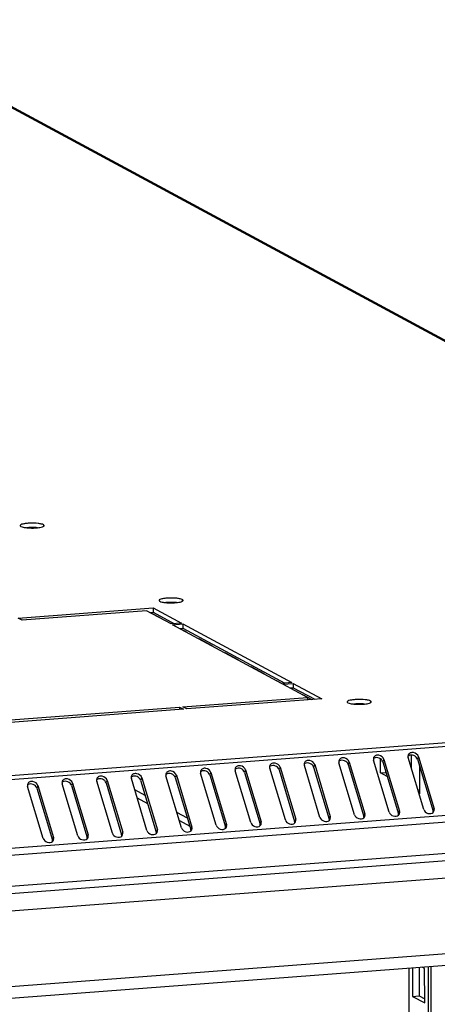
# Model space of a CAD drawing. Units: millimetres. Extents: x 0 to 841, y 0 to 594.
# Drawn here: x 403 to 414, y 212 to 239 of the extents above; entities that cross this region are included whole.
import ezdxf

# ---------------------------------------------------------------- set-up
doc = ezdxf.new("R2010")
doc.units = ezdxf.units.MM
doc.header["$LTSCALE"] = 46.255
doc.layers.get('0').update_dxf_attribs({"linetype": 'CONTINUOUS'})
doc.layers.add('02___PRT_ALL_AXES', color=7, linetype='CONTINUOUS')
doc.layers.add('ALL_FEATURES', color=7, linetype='CONTINUOUS')

msp = doc.modelspace()

# ---------------------------------------------------------------- linework, layer by layer
at = {"color": 7, "linetype": 'Continuous'}
for p, q in [((431.64259, 220.51081), (397.861, 238.71341)), ((397.97486, 238.68965), (431.70374, 220.51545)), ((406.03855, 222.67874), (406.3038, 222.53581)), ((406.093, 222.64493), (406.093, 222.6494)), ((406.3038, 222.53581), (406.3038, 222.53135)), ((406.84642, 222.24343), (407.0063, 222.15729)), ((407.0063, 222.15729), (407.0063, 222.15282)), ((407.35755, 221.96355), (407.35755, 221.96802)), ((407.35755, 221.96802), (407.7088, 221.77876)), ((407.498, 221.88787), (407.498, 221.89234)), ((407.7088, 221.77876), (407.7088, 221.77429)), ((408.06005, 221.58503), (408.06005, 221.58949)), ((408.06005, 221.58949), (408.41129, 221.40023)), ((408.2005, 221.50935), (408.2005, 221.51381)), ((408.41129, 221.40023), (408.41129, 221.39576)), ((408.76254, 221.2065), (408.76254, 221.21097)), ((408.76254, 221.21097), (409.11379, 221.0217)), ((408.90299, 221.13082), (408.90299, 221.13529)), ((409.11379, 221.0217), (409.11379, 221.01723)), ((409.46504, 220.82797), (409.46504, 220.83244)), ((409.46504, 220.83244), (409.60574, 220.75662)), ((431.70185, 220.49097), (357.86476, 214.88403)), ((431.80251, 220.39312), (357.88332, 214.77995)), ((410.16754, 220.44944), (410.16754, 220.45391)), ((410.16754, 220.45391), (410.41361, 220.32131)), ((410.30799, 220.31329), (410.30799, 220.37754)), ((412.27512, 218.33898), (412.27508, 218.71601)), ((413.44575, 217.34652), (413.02341, 218.75129)), ((413.11802, 218.43663), (413.11798, 218.81863)), ((413.3043, 218.77262), (413.2745, 218.70558)), ((413.2745, 218.70558), (413.69684, 217.30081)), ((413.3043, 218.77262), (413.72664, 217.36785)), ((432.51439, 218.58323), (358.26721, 212.94515)), ((409.70062, 217.06213), (409.27829, 218.4669)), ((409.55917, 218.48823), (409.52937, 218.42118)), ((409.55917, 218.48823), (409.98151, 217.08346)), ((410.63691, 217.13323), (410.21457, 218.53799)), ((410.49545, 218.55932), (410.46566, 218.49228)), ((410.46566, 218.49228), (410.88799, 217.08751)), ((410.49545, 218.55932), (410.91779, 217.15456)), ((411.57319, 217.20432), (411.15085, 218.60909)), ((411.43173, 218.63042), (411.40194, 218.56338)), ((411.40194, 218.56338), (411.82428, 217.15861)), ((411.43173, 218.63042), (411.85407, 217.22565)), ((412.50947, 217.27542), (412.08713, 218.68019)), ((412.36802, 218.70152), (412.33822, 218.63448)), ((412.33822, 218.63448), (412.76056, 217.22971)), ((412.36802, 218.70152), (412.79036, 217.29675)), ((413.3288, 218.52499), (413.32887, 217.77118)), ((432.5391, 218.40372), (358.29192, 212.76565)), ((405.9555, 216.77774), (405.53316, 218.1825)), ((405.81404, 218.20383), (405.78424, 218.13679)), ((405.81404, 218.20383), (406.23638, 216.79907)), ((406.89178, 216.84883), (406.46944, 218.2536)), ((406.75032, 218.27493), (406.72053, 218.20789)), ((406.72053, 218.20789), (407.14287, 216.80312)), ((406.75032, 218.27493), (407.17266, 216.87016)), ((407.82806, 216.91993), (407.40572, 218.3247)), ((407.68661, 218.34603), (407.65681, 218.27899)), ((407.65681, 218.27899), (408.07915, 216.87422)), ((407.68661, 218.34603), (408.10894, 216.94126)), ((408.76434, 216.99103), (408.342, 218.3958)), ((408.62289, 218.41713), (408.59309, 218.35009)), ((408.59309, 218.35009), (409.01543, 216.94532)), ((408.62289, 218.41713), (409.04523, 217.01236)), ((409.52937, 218.42118), (409.95171, 217.01642)), ((412.27512, 218.33898), (412.41556, 218.34964)), ((412.45643, 218.24128), (412.27512, 218.33898)), ((412.41556, 218.34964), (412.41556, 218.37723)), ((412.42546, 218.34431), (412.41556, 218.34964)), ((403.14665, 216.56444), (402.72431, 217.96921)), ((403.00519, 217.99054), (402.9754, 217.9235)), ((402.9754, 217.9235), (403.39774, 216.51873)), ((403.00519, 217.99054), (403.42753, 216.58577)), ((404.08293, 216.63554), (403.66059, 218.04031)), ((403.94148, 218.06164), (403.91168, 217.9946)), ((403.91168, 217.9946), (404.33402, 216.58983)), ((403.94148, 218.06164), (404.36382, 216.65687)), ((405.01921, 216.70664), (404.59687, 218.11141)), ((404.87776, 218.13274), (404.84796, 218.06569)), ((404.84796, 218.06569), (405.2703, 216.66093)), ((404.87776, 218.13274), (405.3001, 216.72797)), ((405.78424, 218.13679), (406.20658, 216.73202)), ((405.90796, 217.7253), (405.62473, 217.87791)), ((405.68906, 217.66394), (405.97229, 217.51133)), ((413.32886, 217.85753), (413.28502, 217.88115)), ((413.32887, 217.77118), (413.31599, 217.77812)), ((432.53918, 217.5609), (358.292, 211.92283)), ((358.22587, 211.72894), (432.47305, 217.36702)), ((407.05075, 217.10953), (406.76752, 217.26214)), ((410.91779, 217.15456), (410.88799, 217.08751)), ((411.85407, 217.22565), (411.82428, 217.15861)), ((412.79036, 217.29675), (412.76056, 217.22971)), ((413.72664, 217.36785), (413.69684, 217.30081)), ((406.83185, 217.04817), (407.11507, 216.89556)), ((407.17266, 216.87016), (407.14287, 216.80312)), ((408.10894, 216.94126), (408.07915, 216.87422)), ((409.04523, 217.01236), (409.01543, 216.94532)), ((409.98151, 217.08346), (409.95171, 217.01642)), ((403.42753, 216.58577), (403.39774, 216.51873)), ((404.36382, 216.65687), (404.33402, 216.58983)), ((405.3001, 216.72797), (405.2703, 216.66093)), ((406.23638, 216.79907), (406.20658, 216.73202)), ((413.13709, 213.05559), (413.13717, 212.29062)), ((413.32435, 213.06981), (413.32442, 212.30484)), ((413.47077, 213.0412), (413.40614, 213.07602)), ((413.47085, 212.11082), (413.47077, 213.0412)), ((413.13717, 212.29062), (413.32442, 212.30484)), ((413.13717, 212.29062), (413.47085, 212.11082)), ((413.32442, 212.30484), (413.47084, 212.22594))]:
    msp.add_line(p, q, dxfattribs=at)
for points, knots in [([(411.43173, 218.63042), (411.41499, 218.68613), (411.32717, 218.75114), (411.21057, 218.74383), (411.16455, 218.70393), (411.15422, 218.68067)], [0, 0, 0, 0, 0.51537218, 0.7744843, 1, 1, 1, 1]), ([(412.36802, 218.70152), (412.35127, 218.75723), (412.26345, 218.82223), (412.14685, 218.81493), (412.10084, 218.77503), (412.0905, 218.75177)], [0, 0, 0, 0, 0.51537218, 0.7744843, 1, 1, 1, 1]), ([(412.33822, 218.63448), (412.32475, 218.67929), (412.24833, 218.75264), (412.14145, 218.75355), (412.10182, 218.73002)], [0, 0, 0, 0, 0.50375984, 1, 1, 1, 1]), ([(413.3043, 218.77262), (413.28755, 218.82833), (413.19974, 218.89333), (413.08313, 218.88603), (413.03712, 218.84613), (413.02678, 218.82286)], [0, 0, 0, 0, 0.51537218, 0.7744843, 1, 1, 1, 1]), ([(413.2745, 218.70558), (413.26103, 218.75039), (413.18462, 218.82374), (413.07774, 218.82465), (413.0381, 218.80111)], [0, 0, 0, 0, 0.50375984, 1, 1, 1, 1]), ([(407.68661, 218.34603), (407.66986, 218.40174), (407.58204, 218.46674), (407.46544, 218.45944), (407.41942, 218.41954), (407.40909, 218.39628)], [0, 0, 0, 0, 0.51537218, 0.7744843, 1, 1, 1, 1]), ([(408.62289, 218.41713), (408.60614, 218.47284), (408.51833, 218.53784), (408.40172, 218.53054), (408.35571, 218.49064), (408.34537, 218.46737)], [0, 0, 0, 0, 0.51537218, 0.7744843, 1, 1, 1, 1]), ([(408.59309, 218.35009), (408.57962, 218.3949), (408.5032, 218.46825), (408.39632, 218.46916), (408.35669, 218.44562)], [0, 0, 0, 0, 0.50375984, 1, 1, 1, 1]), ([(409.55917, 218.48823), (409.54242, 218.54394), (409.45461, 218.60894), (409.338, 218.60164), (409.29199, 218.56173), (409.28165, 218.53847)], [0, 0, 0, 0, 0.51537218, 0.7744843, 1, 1, 1, 1]), ([(409.52937, 218.42118), (409.5159, 218.466), (409.43949, 218.53935), (409.33261, 218.54026), (409.29297, 218.51672)], [0, 0, 0, 0, 0.50375984, 1, 1, 1, 1]), ([(410.49545, 218.55932), (410.4787, 218.61503), (410.39089, 218.68004), (410.27428, 218.67274), (410.22827, 218.63283), (410.21793, 218.60957)], [0, 0, 0, 0, 0.51537218, 0.7744843, 1, 1, 1, 1]), ([(410.46566, 218.49228), (410.45218, 218.5371), (410.37577, 218.61045), (410.26889, 218.61136), (410.22925, 218.58782)], [0, 0, 0, 0, 0.50375984, 1, 1, 1, 1]), ([(411.40194, 218.56338), (411.38846, 218.60819), (411.31205, 218.68155), (411.20517, 218.68246), (411.16554, 218.65892)], [0, 0, 0, 0, 0.50375984, 1, 1, 1, 1]), ([(403.94148, 218.06164), (403.92473, 218.11735), (403.83691, 218.18235), (403.72031, 218.17505), (403.6743, 218.13515), (403.66396, 218.11188)], [0, 0, 0, 0, 0.51537218, 0.7744843, 1, 1, 1, 1]), ([(404.87776, 218.13274), (404.86101, 218.18844), (404.7732, 218.25345), (404.65659, 218.24615), (404.61058, 218.20624), (404.60024, 218.18298)], [0, 0, 0, 0, 0.51537218, 0.7744843, 1, 1, 1, 1]), ([(404.84796, 218.06569), (404.83449, 218.11051), (404.75808, 218.18386), (404.6512, 218.18477), (404.61156, 218.16123)], [0, 0, 0, 0, 0.50375984, 1, 1, 1, 1]), ([(405.81404, 218.20383), (405.79729, 218.25954), (405.70948, 218.32455), (405.59287, 218.31725), (405.54686, 218.27734), (405.53652, 218.25408)], [0, 0, 0, 0, 0.51537218, 0.7744843, 1, 1, 1, 1]), ([(405.78424, 218.13679), (405.77077, 218.18161), (405.69436, 218.25496), (405.58748, 218.25587), (405.54784, 218.23233)], [0, 0, 0, 0, 0.50375984, 1, 1, 1, 1]), ([(406.75032, 218.27493), (406.73357, 218.33064), (406.64576, 218.39565), (406.52915, 218.38834), (406.48314, 218.34844), (406.47281, 218.32518)], [0, 0, 0, 0, 0.51537218, 0.7744843, 1, 1, 1, 1]), ([(406.72053, 218.20789), (406.70705, 218.2527), (406.63064, 218.32606), (406.52376, 218.32697), (406.48413, 218.30343)], [0, 0, 0, 0, 0.50375984, 1, 1, 1, 1]), ([(407.65681, 218.27899), (407.64334, 218.3238), (407.56692, 218.39715), (407.46004, 218.39806), (407.42041, 218.37453)], [0, 0, 0, 0, 0.50375984, 1, 1, 1, 1]), ([(403.00519, 217.99054), (402.98845, 218.04625), (402.90063, 218.11125), (402.78403, 218.10395), (402.73801, 218.06405), (402.72768, 218.04079)], [0, 0, 0, 0, 0.51537218, 0.7744843, 1, 1, 1, 1]), ([(402.9754, 217.9235), (402.96192, 217.96831), (402.88551, 218.04166), (402.77863, 218.04257), (402.739, 218.01904)], [0, 0, 0, 0, 0.50375984, 1, 1, 1, 1]), ([(403.91168, 217.9946), (403.89821, 218.03941), (403.82179, 218.11276), (403.71491, 218.11367), (403.67528, 218.09013)], [0, 0, 0, 0, 0.50375984, 1, 1, 1, 1]), ([(410.63691, 217.13323), (410.65162, 217.08427), (410.73751, 217.00632), (410.85689, 217.0186), (410.89224, 217.05189)], [0, 0, 0, 0, 0.51283688, 1, 1, 1, 1]), ([(411.57319, 217.20432), (411.58791, 217.15537), (411.67379, 217.07742), (411.79317, 217.0897), (411.82852, 217.12299)], [0, 0, 0, 0, 0.51283688, 1, 1, 1, 1]), ([(412.50947, 217.27542), (412.52419, 217.22647), (412.61007, 217.14851), (412.72945, 217.1608), (412.76481, 217.19409)], [0, 0, 0, 0, 0.51283688, 1, 1, 1, 1]), ([(413.44575, 217.34652), (413.46047, 217.29756), (413.54635, 217.21961), (413.66573, 217.2319), (413.70109, 217.26518)], [0, 0, 0, 0, 0.51283688, 1, 1, 1, 1]), ([(406.89178, 216.84883), (406.9065, 216.79988), (406.99238, 216.72193), (407.11176, 216.73421), (407.14711, 216.7675)], [0, 0, 0, 0, 0.51283688, 1, 1, 1, 1]), ([(407.82806, 216.91993), (407.84278, 216.87098), (407.92866, 216.79302), (408.04804, 216.80531), (408.0834, 216.8386)], [0, 0, 0, 0, 0.51283688, 1, 1, 1, 1]), ([(408.76434, 216.99103), (408.77906, 216.94207), (408.86494, 216.86412), (408.98432, 216.8764), (409.01968, 216.90969)], [0, 0, 0, 0, 0.51283688, 1, 1, 1, 1]), ([(409.70062, 217.06213), (409.71534, 217.01317), (409.80122, 216.93522), (409.9206, 216.9475), (409.95596, 216.98079)], [0, 0, 0, 0, 0.51283688, 1, 1, 1, 1]), ([(404.08293, 216.63554), (404.09765, 216.58658), (404.18353, 216.50863), (404.30291, 216.52091), (404.33827, 216.5542)], [0, 0, 0, 0, 0.51283688, 1, 1, 1, 1]), ([(405.01921, 216.70664), (405.03393, 216.65768), (405.11981, 216.57973), (405.23919, 216.59201), (405.27455, 216.6253)], [0, 0, 0, 0, 0.51283688, 1, 1, 1, 1]), ([(405.9555, 216.77774), (405.97021, 216.72878), (406.0561, 216.65083), (406.17548, 216.66311), (406.21083, 216.6964)], [0, 0, 0, 0, 0.51283688, 1, 1, 1, 1]), ([(403.14665, 216.56444), (403.16137, 216.51549), (403.24725, 216.43753), (403.36663, 216.44982), (403.40198, 216.48311)], [0, 0, 0, 0, 0.51283688, 1, 1, 1, 1])]:
    msp.add_open_spline(points, degree=3, knots=knots, dxfattribs=at)
for points in [[(412.08233, 218.71587), (412.08192, 218.70388), (412.08368, 218.69168), (412.08713, 218.68019)], [(412.0905, 218.75177), (412.08552, 218.74055), (412.08276, 218.72813), (412.08233, 218.71587)], [(412.10182, 218.73002), (412.09503, 218.72599), (412.08863, 218.72122), (412.08288, 218.71581)], [(413.01862, 218.78697), (413.0182, 218.77498), (413.01996, 218.76278), (413.02341, 218.75129)], [(413.02678, 218.82286), (413.0218, 218.81165), (413.01904, 218.79923), (413.01862, 218.78697)], [(413.0381, 218.80111), (413.03132, 218.79709), (413.02491, 218.79232), (413.01917, 218.78691)], [(408.34537, 218.46737), (408.34039, 218.45616), (408.33763, 218.44374), (408.3372, 218.43148)], [(408.35669, 218.44562), (408.34991, 218.4416), (408.3435, 218.43683), (408.33775, 218.43142)], [(409.27349, 218.50258), (409.27307, 218.49058), (409.27483, 218.47839), (409.27829, 218.4669)], [(409.28165, 218.53847), (409.27667, 218.52726), (409.27391, 218.51484), (409.27349, 218.50258)], [(409.29297, 218.51672), (409.28619, 218.51269), (409.27978, 218.50793), (409.27404, 218.50252)], [(410.20977, 218.57368), (410.20935, 218.56168), (410.21111, 218.54949), (410.21457, 218.53799)], [(410.21793, 218.60957), (410.21295, 218.59836), (410.21019, 218.58594), (410.20977, 218.57368)], [(410.22925, 218.58782), (410.22247, 218.58379), (410.21606, 218.57903), (410.21032, 218.57362)], [(411.14605, 218.64477), (411.14564, 218.63278), (411.14739, 218.62058), (411.15085, 218.60909)], [(411.15422, 218.68067), (411.14923, 218.66945), (411.14647, 218.65704), (411.14605, 218.64477)], [(411.16554, 218.65892), (411.15875, 218.65489), (411.15235, 218.65012), (411.1466, 218.64472)], [(404.60024, 218.18298), (404.59526, 218.17177), (404.5925, 218.15935), (404.59208, 218.14709)], [(405.52836, 218.21819), (405.52794, 218.20619), (405.5297, 218.194), (405.53316, 218.1825)], [(405.53652, 218.25408), (405.53154, 218.24287), (405.52878, 218.23045), (405.52836, 218.21819)], [(405.54784, 218.23233), (405.54106, 218.2283), (405.53465, 218.22354), (405.52891, 218.21813)], [(406.46464, 218.28928), (406.46423, 218.27729), (406.46598, 218.26509), (406.46944, 218.2536)], [(406.47281, 218.32518), (406.46782, 218.31396), (406.46506, 218.30155), (406.46464, 218.28928)], [(406.48413, 218.30343), (406.47734, 218.2994), (406.47093, 218.29463), (406.46519, 218.28923)], [(407.40092, 218.36038), (407.40051, 218.34839), (407.40227, 218.33619), (407.40572, 218.3247)], [(407.40909, 218.39628), (407.4041, 218.38506), (407.40134, 218.37264), (407.40092, 218.36038)], [(407.42041, 218.37453), (407.41362, 218.3705), (407.40722, 218.36573), (407.40147, 218.36032)], [(408.3372, 218.43148), (408.33679, 218.41949), (408.33855, 218.40729), (408.342, 218.3958)], [(402.71951, 218.00489), (402.7191, 217.9929), (402.72085, 217.9807), (402.72431, 217.96921)], [(402.72768, 218.04079), (402.72269, 218.02957), (402.71993, 218.01715), (402.71951, 218.00489)], [(402.739, 218.01904), (402.73221, 218.01501), (402.72581, 218.01024), (402.72006, 218.00483)], [(403.65579, 218.07599), (403.65538, 218.064), (403.65714, 218.0518), (403.66059, 218.04031)], [(403.66396, 218.11188), (403.65898, 218.10067), (403.65622, 218.08825), (403.65579, 218.07599)], [(403.67528, 218.09013), (403.6685, 218.0861), (403.66209, 218.08134), (403.65634, 218.07593)], [(404.59208, 218.14709), (404.59166, 218.13509), (404.59342, 218.1229), (404.59687, 218.11141)], [(404.61156, 218.16123), (404.60478, 218.1572), (404.59837, 218.15244), (404.59263, 218.14703)], [(410.91442, 217.08298), (410.92412, 217.10481), (410.92467, 217.13168), (410.91779, 217.15456)], [(411.82908, 217.12293), (411.82949, 217.13492), (411.82773, 217.14712), (411.82428, 217.15861)], [(411.82852, 217.12299), (411.83779, 217.13171), (411.84554, 217.14244), (411.85071, 217.15408)], [(411.85071, 217.15408), (411.86041, 217.1759), (411.86095, 217.20278), (411.85407, 217.22565)], [(412.76536, 217.19403), (412.76577, 217.20602), (412.76401, 217.21822), (412.76056, 217.22971)], [(412.76481, 217.19409), (412.77408, 217.20281), (412.78182, 217.21354), (412.78699, 217.22518)], [(412.78699, 217.22518), (412.79669, 217.247), (412.79723, 217.27388), (412.79036, 217.29675)], [(413.70164, 217.26513), (413.70205, 217.27712), (413.7003, 217.28932), (413.69684, 217.30081)], [(413.70109, 217.26518), (413.71036, 217.27391), (413.7181, 217.28464), (413.72327, 217.29627)], [(413.72327, 217.29627), (413.73297, 217.3181), (413.73351, 217.34498), (413.72664, 217.36785)], [(407.1693, 216.79859), (407.17899, 216.82041), (407.17954, 216.84729), (407.17266, 216.87016)], [(408.08395, 216.83854), (408.08436, 216.85053), (408.0826, 216.86273), (408.07915, 216.87422)], [(408.0834, 216.8386), (408.09266, 216.84732), (408.10041, 216.85805), (408.10558, 216.86969)], [(408.10558, 216.86969), (408.11528, 216.89151), (408.11582, 216.91839), (408.10894, 216.94126)], [(409.02023, 216.90964), (409.02064, 216.92163), (409.01889, 216.93383), (409.01543, 216.94532)], [(409.01968, 216.90969), (409.02895, 216.91842), (409.03669, 216.92915), (409.04186, 216.94078)], [(409.04186, 216.94078), (409.05156, 216.96261), (409.0521, 216.98949), (409.04523, 217.01236)], [(409.95651, 216.98073), (409.95692, 216.99273), (409.95517, 217.00492), (409.95171, 217.01642)], [(409.95596, 216.98079), (409.96523, 216.98952), (409.97297, 217.00025), (409.97814, 217.01188)], [(409.97814, 217.01188), (409.98784, 217.03371), (409.98839, 217.06058), (409.98151, 217.08346)], [(410.89279, 217.05183), (410.89321, 217.06383), (410.89145, 217.07602), (410.88799, 217.08751)], [(410.89224, 217.05189), (410.90151, 217.06062), (410.90925, 217.07135), (410.91442, 217.08298)], [(403.42417, 216.5142), (403.43387, 216.53602), (403.43441, 216.5629), (403.42753, 216.58577)], [(404.33882, 216.55415), (404.33923, 216.56614), (404.33747, 216.57834), (404.33402, 216.58983)], [(404.33827, 216.5542), (404.34754, 216.56293), (404.35528, 216.57366), (404.36045, 216.58529)], [(404.36045, 216.58529), (404.37015, 216.60712), (404.37069, 216.634), (404.36382, 216.65687)], [(405.2751, 216.62524), (405.27551, 216.63724), (405.27376, 216.64943), (405.2703, 216.66093)], [(405.27455, 216.6253), (405.28382, 216.63403), (405.29156, 216.64476), (405.29673, 216.65639)], [(405.29673, 216.65639), (405.30643, 216.67822), (405.30697, 216.70509), (405.3001, 216.72797)], [(406.21138, 216.69634), (406.2118, 216.70834), (406.21004, 216.72053), (406.20658, 216.73202)], [(406.21083, 216.6964), (406.2201, 216.70513), (406.22784, 216.71586), (406.23301, 216.72749)], [(406.23301, 216.72749), (406.24271, 216.74932), (406.24326, 216.77619), (406.23638, 216.79907)], [(407.14766, 216.76744), (407.14808, 216.77943), (407.14632, 216.79163), (407.14287, 216.80312)], [(407.14711, 216.7675), (407.15638, 216.77622), (407.16413, 216.78695), (407.1693, 216.79859)], [(403.40254, 216.48305), (403.40295, 216.49504), (403.40119, 216.50724), (403.39774, 216.51873)], [(403.40198, 216.48311), (403.41125, 216.49183), (403.419, 216.50256), (403.42417, 216.5142)]]:
    msp.add_open_spline(points, degree=3, dxfattribs=at)
at = {"layer": '02___PRT_ALL_AXES', "color": 7, "linetype": 'Continuous'}
for p, q in [((403.15252, 225.04958), (403.15253, 225.00381)), ((406.91088, 223.02446), (406.91089, 222.97868)), ((402.4695, 222.52524), (406.121, 222.80252)), ((405.94549, 222.72442), (402.57487, 222.46846)), ((406.61286, 222.36481), (405.94549, 222.72442)), ((406.121, 222.80252), (406.12101, 222.685)), ((406.121, 222.80252), (406.89375, 222.38614)), ((402.57487, 222.46846), (402.4695, 222.52524)), ((406.03128, 222.67819), (406.12101, 222.685)), ((406.12101, 222.685), (406.70259, 222.37163)), ((406.89375, 222.38614), (406.61286, 222.36481)), ((406.64799, 222.34589), (406.92887, 222.36722)), ((409.59848, 220.75607), (406.64799, 222.34589)), ((406.83915, 222.24288), (406.92888, 222.2497)), ((406.92887, 222.36722), (406.92888, 222.2497)), ((406.92887, 222.36722), (409.87936, 220.7774)), ((406.92888, 222.2497), (409.68821, 220.76288)), ((409.87936, 220.7774), (409.59848, 220.75607)), ((409.6336, 220.73714), (409.91449, 220.75847)), ((410.30097, 220.37754), (409.6336, 220.73714)), ((409.82477, 220.63414), (409.9145, 220.64095)), ((409.91449, 220.75847), (409.9145, 220.64095)), ((409.91449, 220.75847), (410.68723, 220.34209)), ((409.9145, 220.64095), (410.49608, 220.32758)), ((406.93036, 220.12159), (410.30097, 220.37754)), ((410.68723, 220.34209), (407.03573, 220.06481)), ((410.30097, 220.37754), (410.30098, 220.31276)), ((392.37117, 219.01601), (406.83673, 220.11448)), ((406.9421, 220.0577), (392.47654, 218.95924)), ((406.83673, 220.11448), (406.83674, 220.0497)), ((406.83673, 220.11448), (406.9421, 220.0577)), ((407.03573, 220.06481), (406.93036, 220.12159)), ((412.00399, 220.28013), (412.00399, 220.23436))]:
    msp.add_line(p, q, dxfattribs=at)
for points, knots in [([(403.15252, 225.04958), (403.1348, 225.05913), (403.08649, 225.07267), (402.96589, 225.0914), (402.82736, 225.09453), (402.69112, 225.08574), (402.60641, 225.07122), (402.55288, 225.05748), (402.52323, 225.03633), (402.52323, 225.02644)], [0, 0, 0, 0, 0.09306471, 0.22856376, 0.56532845, 0.72838284, 0.86271907, 0.95428126, 1, 1, 1, 1]), ([(402.52323, 225.02644), (402.52323, 225.02443), (402.52598, 225.01375), (402.53633, 225.00747), (402.54394, 225.00337)], [0, 0, 0, 0, 0.18874213, 1, 1, 1, 1]), ([(402.54394, 225.00337), (402.56341, 224.99287), (402.61714, 224.97869), (402.67107, 224.97089), (402.70346, 224.96763)], [0, 0, 0, 0, 0.40459471, 1, 1, 1, 1]), ([(402.99301, 224.9678), (402.96957, 224.97015), (402.87312, 224.97689), (402.77598, 224.97509), (402.70323, 224.96775)], [0, 0, 0, 0, 0.24364828, 1, 1, 1, 1]), ([(402.70346, 224.96763), (402.7269, 224.96528), (402.82335, 224.95854), (402.92049, 224.96034), (402.99324, 224.96768)], [0, 0, 0, 0, 0.24364828, 1, 1, 1, 1]), ([(402.99324, 224.96768), (403.03754, 224.97215), (403.09615, 224.98143), (403.15602, 225.00228), (403.17323, 225.01923), (403.17323, 225.02651)], [0, 0, 0, 0, 0.68404423, 0.88819003, 1, 1, 1, 1]), ([(403.17323, 225.02651), (403.17323, 225.02852), (403.17048, 225.0392), (403.16013, 225.04548), (403.15252, 225.04958)], [0, 0, 0, 0, 0.18874213, 1, 1, 1, 1]), ([(406.91088, 223.02446), (406.89316, 223.03401), (406.84485, 223.04754), (406.72425, 223.06628), (406.58572, 223.0694), (406.44948, 223.06061), (406.36477, 223.04609), (406.31124, 223.03235), (406.28159, 223.01121), (406.28159, 223.00132)], [0, 0, 0, 0, 0.09306471, 0.22856376, 0.56532845, 0.72838284, 0.86271907, 0.95428126, 1, 1, 1, 1]), ([(406.28159, 223.00132), (406.28159, 222.99931), (406.28434, 222.98862), (406.29469, 222.98234), (406.3023, 222.97824)], [0, 0, 0, 0, 0.18874213, 1, 1, 1, 1]), ([(406.3023, 222.97824), (406.32177, 222.96775), (406.3755, 222.95356), (406.42943, 222.94576), (406.46182, 222.94251)], [0, 0, 0, 0, 0.40459471, 1, 1, 1, 1]), ([(406.7516, 222.94256), (406.7959, 222.94703), (406.85451, 222.9563), (406.91438, 222.97716), (406.93159, 222.9941), (406.93159, 223.00138)], [0, 0, 0, 0, 0.68404423, 0.88819003, 1, 1, 1, 1]), ([(406.93159, 223.00138), (406.93159, 223.00339), (406.92884, 223.01408), (406.91849, 223.02036), (406.91088, 223.02446)], [0, 0, 0, 0, 0.18874213, 1, 1, 1, 1]), ([(406.75137, 222.94267), (406.72793, 222.94503), (406.63148, 222.95177), (406.53434, 222.94996), (406.46159, 222.94262)], [0, 0, 0, 0, 0.24364828, 1, 1, 1, 1]), ([(406.46182, 222.94251), (406.48526, 222.94015), (406.58171, 222.93341), (406.67885, 222.93522), (406.7516, 222.94256)], [0, 0, 0, 0, 0.24364828, 1, 1, 1, 1]), ([(412.00399, 220.28013), (411.98626, 220.28968), (411.93796, 220.30321), (411.81736, 220.32195), (411.67883, 220.32508), (411.54258, 220.31629), (411.45787, 220.30177), (411.40434, 220.28803), (411.37469, 220.26688), (411.3747, 220.25699)], [0, 0, 0, 0, 0.09306471, 0.22856376, 0.56532845, 0.72838284, 0.86271907, 0.95428126, 1, 1, 1, 1]), ([(411.3747, 220.25699), (411.3747, 220.25498), (411.37744, 220.24429), (411.3878, 220.23801), (411.3954, 220.23392)], [0, 0, 0, 0, 0.18874213, 1, 1, 1, 1]), ([(411.3954, 220.23392), (411.41488, 220.22342), (411.4686, 220.20923), (411.52253, 220.20144), (411.55493, 220.19818)], [0, 0, 0, 0, 0.40459471, 1, 1, 1, 1]), ([(411.84447, 220.19834), (411.82104, 220.2007), (411.72459, 220.20744), (411.62745, 220.20563), (411.5547, 220.19829)], [0, 0, 0, 0, 0.24364828, 1, 1, 1, 1]), ([(411.55493, 220.19818), (411.57836, 220.19583), (411.67481, 220.18908), (411.77195, 220.19089), (411.8447, 220.19823)], [0, 0, 0, 0, 0.24364828, 1, 1, 1, 1]), ([(411.8447, 220.19823), (411.889, 220.2027), (411.94762, 220.21198), (412.00749, 220.23283), (412.0247, 220.24978), (412.02469, 220.25705)], [0, 0, 0, 0, 0.68404423, 0.88819003, 1, 1, 1, 1]), ([(412.02469, 220.25705), (412.02469, 220.25906), (412.02195, 220.26975), (412.01159, 220.27603), (412.00399, 220.28013)], [0, 0, 0, 0, 0.18874213, 1, 1, 1, 1])]:
    msp.add_open_spline(points, degree=3, knots=knots, dxfattribs=at)
at = {"layer": 'ALL_FEATURES', "color": 7, "linetype": 'Continuous'}
for p, q in [((358.65779, 211.29004), (432.15594, 216.87124)), ((430.18994, 214.6653), (360.62417, 209.38272)), ((429.71716, 214.31462), (360.88888, 209.08804)), ((413.04051, 213.04826), (413.05717, 33.66781)), ((413.56813, 213.08832), (413.58496, 32.00199)), ((413.63838, 213.09366), (413.65521, 31.96414))]:
    msp.add_line(p, q, dxfattribs=at)

doc.saveas('drawing.dxf')
